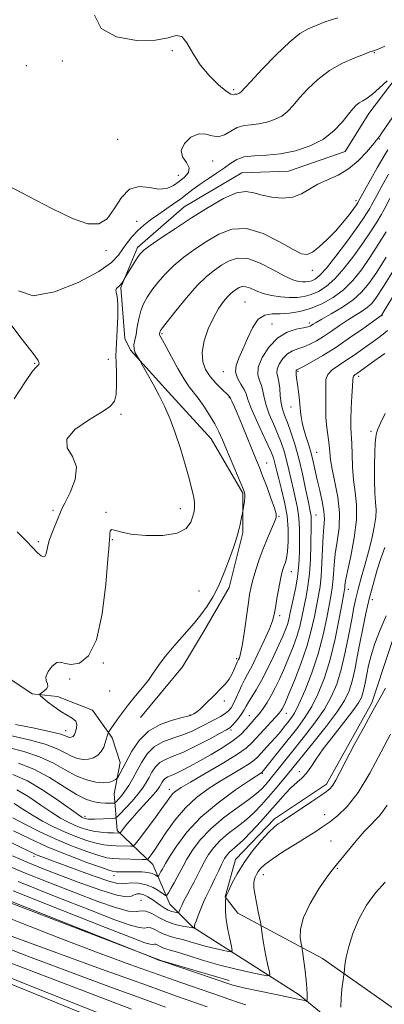
# Model space of a CAD drawing. Extents: x 2102300 to 2105200, y 329800 to 332700.
# Drawn here: x 2104595 to 2104706, y 330677 to 330976 of the extents above; entities that cross this region are included whole.
import ezdxf

# ---------------------------------------------------------------- set-up
doc = ezdxf.new("R2010")
doc.units = 0
doc.header["$MEASUREMENT"] = 0
for name, color, linetype, lineweight in [('DTM HARD BREAKLINE', 7, 'Continuous', 0), ('DTM SPOT ELEVATION', 2, 'Continuous', 13), ('INDEX CONTOUR', 41, 'Continuous', 13), ('INTERMEDIATE CONTOUR', 44, 'Continuous', 0)]:
    doc.layers.add(name, color=color, linetype=linetype, lineweight=lineweight)

msp = doc.modelspace()

# ---------------------------------------------------------------- linework, layer by layer
at = {"layer": 'DTM HARD BREAKLINE'}
for points in [[(2104631.884, 330764.325, 1060.955), (2104644.578, 330779.635, 1060.885), (2104650.987, 330790.287, 1060.605), (2104658.767, 330803.737, 1060.465), (2104662.894, 330820.288, 1060.185), (2104662.905, 330832.29, 1059.835), (2104653.342, 330848.715, 1059.135), (2104640.286, 330862.952, 1058.365), (2104628.817, 330875.652, 1057.875), (2104627.107, 330879.116, 1057.035), (2104625.886, 330894.554, 1056.125), (2104630.948, 330906.728, 1055.635), (2104645.141, 330919.066, 1055.075), (2104662.566, 330929.288, 1055.215), (2104676.764, 330929.865, 1054.935), (2104693.927, 330935.781, 1054.795), (2104701.112, 330947.346, 1054.655), (2104709.985, 330959.049, 1054.305), (2104723.062, 330968.815, 1053.815), (2104732.225, 330977.379, 1053.185), (2104732.871, 330984.061, 1052.485), (2104734.375, 330996.932, 1052.135), (2104738.906, 331004.337, 1052.065)], [(2104401.998, 330977.515, 1079.085), (2104394.965, 330936.896, 1079.645), (2104388.989, 330889.971, 1080.625), (2104387.185, 330860.315, 1082.585), (2104387.333, 330843.023, 1082.585), (2104395.346, 330832.693, 1082.655), (2104409.999, 330828.921, 1082.445), (2104425.03, 330831.367, 1082.235), (2104448.15, 330832.601, 1082.445), (2104459.644, 330832.141, 1082.305), (2104470.949, 330828.573, 1082.515), (2104482.774, 330817.772, 1082.865), (2104484.654, 330801.334, 1083.635), (2104487.027, 330785.107, 1084.825), (2104488.321, 330770.866, 1085.245), (2104492.586, 330758.124, 1086.645), (2104498.266, 330748.896, 1086.155), (2104511.715, 330741.117, 1086.505), (2104562.028, 330719.812, 1086.505), (2104638.031, 330690.703, 1085.945), (2104658.786, 330684.639, 1085.525)], [(2104721.811, 330666.861, 1092.315), (2104687.03, 330691.277, 1086.995), (2104661.405, 330705.088, 1082.865), (2104657.537, 330709.979, 1081.955), (2104660.677, 330721.305, 1081.255), (2104672.451, 330733.576, 1081.535), (2104688.286, 330744.13, 1081.535), (2104702.038, 330768.778, 1081.675), (2104712.544, 330800.484, 1080.835)], [(2104738, 330640.24, 1093.55), (2104711.32, 330652.89, 1091.38), (2104700.21, 330663.74, 1089.45), (2104680.01, 330680.29, 1085.53), (2104647.69, 330700.89, 1079.88), (2104640.75, 330707.81, 1076.8), (2104635.6, 330719.76, 1072.75), (2104624.83, 330730.1, 1067.6), (2104623.91, 330741.19, 1062.78), (2104625.71, 330750.64, 1061.2), (2104623.35, 330758.14, 1060.35), (2104617.37, 330766.59, 1058.58), (2104606.71, 330770.67, 1058.58), (2104599.03, 330771.5, 1057.78), (2104592.56, 330775.82, 1057.78), (2104579.05, 330777.5, 1056.33), (2104569.81, 330790.69, 1053.33)], [(2104352.611, 330780.974, 1096.235), (2104440.613, 330745.233, 1096.095), (2104544.645, 330703.126, 1096.515), (2104679.976, 330647.843, 1096.935), (2104709.048, 330634.312, 1097.215)]]:
    msp.add_polyline3d(points, dxfattribs=at)
at = {"layer": 'DTM SPOT ELEVATION'}
for p in [(2104641.52, 330966.33, 1050.2), (2104702.77, 330965.75, 1052.1), (2104597.26, 330961.79, 1050.1), (2104608.25, 330963.27, 1050.9), (2104660.11, 330954.58, 1049.7), (2104625.02, 330939.51, 1050.9), (2104704.26, 330939.56, 1056.1), (2104653.79, 330932.92, 1052.8), (2104643.4, 330928.6, 1051.2), (2104697.19, 330920.89, 1057.6), (2104630.7, 330914.66, 1053.2), (2104621.42, 330905.71, 1052.3), (2104683.96, 330899.82, 1058.5), (2104663.53, 330890.16, 1063.1), (2104705.07, 330886.03, 1070.1), (2104671.74, 330883.57, 1065.1), (2104683.01, 330883.81, 1065.6), (2104638.41, 330880.63, 1060.2), (2104599.86, 330871.6, 1053.9), (2104622.18, 330872.8, 1055.1), (2104656.98, 330869.1, 1063.3), (2104679.6, 330869.2, 1070.2), (2104697.95, 330867.65, 1074.4), (2104658.83, 330861.18, 1061.9), (2104625.98, 330856.2, 1056.3), (2104677.49, 330858.35, 1069.3), (2104701.77, 330851.05, 1075.7), (2104685.29, 330844.61, 1070.8), (2104670.08, 330841.47, 1062.7), (2104605.39, 330827.11, 1055.7), (2104621.47, 330826.51, 1057.9), (2104643.92, 330827.62, 1057.4), (2104673.81, 330825.3, 1062.1), (2104685.03, 330825.64, 1068.8), (2104600.94, 330817.58, 1055.7), (2104623.38, 330818.23, 1058.1), (2104677.63, 330808.53, 1064.7), (2104649.65, 330802.66, 1059.1), (2104694.85, 330803.11, 1074.6), (2104702.15, 330800, 1078.6), (2104674.05, 330795.22, 1064.4), (2104660.99, 330782.16, 1061.7), (2104620.66, 330780.81, 1058.1), (2104610.43, 330775.97, 1058.2), (2104622.58, 330772.36, 1058.8), (2104657.29, 330769.32, 1062.3), (2104646.89, 330765.06, 1061.9), (2104664.88, 330764.88, 1067.1), (2104676.04, 330765.6, 1070.7), (2104609.24, 330760.31, 1057.4), (2104659.27, 330760.5, 1066.3), (2104668.79, 330747.45, 1074.1), (2104679.99, 330747.88, 1079.4), (2104640.61, 330742.55, 1069.4), (2104615.04, 330734.35, 1065.6), (2104687.72, 330734.92, 1083.3), (2104689.58, 330726.88, 1085.2), (2104599.66, 330722.28, 1076.4), (2104623.89, 330716.43, 1074.6), (2104669.09, 330716.74, 1084.7), (2104691.49, 330718.56, 1086.1), (2104632.06, 330708.93, 1079.3)]:
    msp.add_point(p, dxfattribs=at)
at = {"layer": 'INDEX CONTOUR'}
for points in [[(2104691.645, 330976.344, 1050), (2104688.1, 330975.17, 1050), (2104685.13, 330973.998, 1050), (2104682.66, 330972.954, 1050), (2104680.184, 330971.524, 1050), (2104677.092, 330969.038, 1050), (2104673.039, 330965.136, 1050), (2104668.754, 330960.705, 1050), (2104665.234, 330956.945, 1050), (2104662.336, 330953.818, 1050), (2104662.01, 330953.533, 1050), (2104661.73, 330953.39, 1050), (2104661.417, 330953.286, 1050), (2104661.1, 330953.222, 1050), (2104660.522, 330953.155, 1050), (2104659.938, 330952.987, 1050), (2104659.263, 330953.207, 1050), (2104657.866, 330954.128, 1050), (2104655.537, 330956.037, 1050), (2104652.705, 330958.781, 1050), (2104649.954, 330962.095, 1050), (2104647.732, 330965.64, 1050), (2104645.951, 330968.752, 1050), (2104644.385, 330970.687, 1050), (2104642.723, 330970.98, 1050), (2104640.314, 330970.275, 1050), (2104636.419, 330969.49, 1050), (2104630.726, 330969.445, 1050), (2104624.625, 330970.544, 1050), (2104619.931, 330973.088, 1050), (2104617.955, 330977.153, 1050)], [(2104707.067, 330928.905, 1060), (2104705.127, 330925.463, 1060), (2104703.479, 330922.488, 1060), (2104701.871, 330919.511, 1060), (2104701.35, 330918.576, 1060), (2104700.567, 330917.278, 1060), (2104699.268, 330915.29, 1060), (2104697.211, 330912.337, 1060), (2104694.313, 330908.349, 1060), (2104691.087, 330904.074, 1060), (2104688.204, 330900.465, 1060), (2104686.164, 330898.231, 1060), (2104684.81, 330897.124, 1060), (2104683.819, 330896.652, 1060), (2104682.91, 330896.403, 1060), (2104681.979, 330896.281, 1060), (2104680.965, 330896.269, 1060), (2104679.76, 330896.401, 1060), (2104678.078, 330896.906, 1060), (2104675.588, 330898.058, 1060), (2104672.121, 330899.958, 1060), (2104668.17, 330901.99, 1060), (2104664.388, 330903.361, 1060), (2104661.279, 330903.491, 1060), (2104658.728, 330902.649, 1060), (2104656.476, 330901.315, 1060), (2104654.265, 330899.826, 1060), (2104651.873, 330897.926, 1060), (2104649.085, 330895.21, 1060), (2104645.828, 330891.5, 1060), (2104642.596, 330887.526, 1060), (2104640.021, 330884.241, 1060), (2104638.564, 330882.349, 1060), (2104637.972, 330881.542, 1060), (2104637.827, 330881.26, 1060), (2104637.771, 330881.041, 1060), (2104637.665, 330880.438, 1060), (2104637.678, 330880.258, 1060), (2104637.775, 330880.007, 1060), (2104638.583, 330878.592, 1060), (2104639.643, 330876.667, 1060), (2104641.294, 330873.596, 1060), (2104643.249, 330870.021, 1060), (2104645.124, 330866.799, 1060), (2104646.646, 330864.532, 1060), (2104649.388, 330861.022, 1060), (2104651.06, 330858.655, 1060), (2104652.823, 330855.938, 1060), (2104654.417, 330853.259, 1060), (2104655.673, 330850.867, 1060), (2104656.774, 330848.448, 1060), (2104657.998, 330845.544, 1060), (2104662.396, 330835.002, 1060), (2104663.165, 330833.094, 1060), (2104663.48, 330832.005, 1060), (2104663.503, 330831.096, 1060), (2104663.38, 330829.893, 1060), (2104663.199, 330828.577, 1060), (2104662.931, 330826.85, 1060), (2104662.842, 330826.374, 1060), (2104662.417, 330824.405, 1060), (2104662.061, 330822.808, 1060), (2104661.678, 330821.169, 1060), (2104661.29, 330819.663, 1060), (2104660.774, 330817.947, 1060), (2104659.973, 330815.545, 1060), (2104658.78, 330812.166, 1060), (2104657.283, 330808.23, 1060), (2104655.622, 330804.337, 1060), (2104653.903, 330800.959, 1060), (2104652.108, 330798.042, 1060), (2104650.187, 330795.402, 1060), (2104648.11, 330792.877, 1060), (2104645.92, 330790.388, 1060), (2104643.68, 330787.877, 1060), (2104641.47, 330785.327, 1060), (2104639.452, 330782.891, 1060), (2104637.802, 330780.763, 1060), (2104636.607, 330779.046, 1060), (2104635.567, 330777.472, 1060), (2104634.284, 330775.68, 1060), (2104632.482, 330773.416, 1060), (2104630.362, 330770.846, 1060), (2104628.243, 330768.24, 1060), (2104626.398, 330765.843, 1060), (2104624.899, 330763.789, 1060), (2104623.772, 330762.183, 1060), (2104622.214, 330759.878, 1060), (2104622.149, 330759.751, 1060), (2104621.975, 330759.25, 1060), (2104621.803, 330758.697, 1060), (2104621.235, 330756.68, 1060), (2104620.745, 330755.344, 1060), (2104620.007, 330754.04, 1060), (2104618.96, 330752.944, 1060), (2104617.651, 330752.137, 1060), (2104616.151, 330751.675, 1060), (2104614.524, 330751.605, 1060), (2104612.803, 330751.92, 1060), (2104611.013, 330752.601, 1060), (2104609.089, 330753.613, 1060), (2104606.603, 330754.852, 1060), (2104603.036, 330756.199, 1060), (2104598.162, 330757.531, 1060), (2104592.933, 330758.718, 1060)], [(2104710.98, 330896.073, 1070), (2104705.742, 330887.524, 1070), (2104705.015, 330886.36, 1070), (2104704.856, 330886.148, 1070), (2104703.999, 330885.539, 1070), (2104699.22, 330882.093, 1070), (2104695.261, 330879.3, 1070), (2104691.041, 330876.456, 1070), (2104687.133, 330874.016, 1070), (2104683.854, 330872.115, 1070), (2104681.461, 330870.806, 1070), (2104679.513, 330869.8, 1070), (2104679.31, 330869.681, 1070), (2104679.184, 330869.553, 1070), (2104679.085, 330869.401, 1070), (2104679.027, 330869.26, 1070), (2104679.02, 330869.14, 1070), (2104679.045, 330868.972, 1070), (2104679.079, 330868.669, 1070), (2104679.111, 330868.137, 1070), (2104679.176, 330867.271, 1070), (2104679.32, 330865.965, 1070), (2104679.851, 330862.235, 1070), (2104680.078, 330860.474, 1070), (2104680.189, 330859.164, 1070), (2104680.244, 330858.1, 1070), (2104680.335, 330856.962, 1070), (2104680.54, 330855.493, 1070), (2104680.891, 330853.687, 1070), (2104681.409, 330851.601, 1070), (2104682.091, 330849.294, 1070), (2104682.85, 330846.852, 1070), (2104683.578, 330844.36, 1070), (2104684.201, 330841.867, 1070), (2104685.448, 330836.355, 1070), (2104686.229, 330833.104, 1070), (2104686.976, 330829.798, 1070), (2104687.479, 330826.827, 1070), (2104687.597, 330824.41, 1070), (2104687.445, 330822.084, 1070), (2104687.209, 330819.214, 1070), (2104687.027, 330815.396, 1070), (2104686.868, 330811.138, 1070), (2104686.654, 330807.174, 1070), (2104686.325, 330804.019, 1070), (2104685.874, 330801.297, 1070), (2104684.609, 330794.883, 1070), (2104683.654, 330790.668, 1070), (2104682.297, 330785.839, 1070), (2104680.483, 330780.587, 1070), (2104678.537, 330775.558, 1070), (2104676.878, 330771.517, 1070), (2104675.816, 330769.005, 1070), (2104675.223, 330767.681, 1070), (2104674.861, 330766.984, 1070), (2104674.495, 330766.401, 1070), (2104673.887, 330765.625, 1070), (2104672.808, 330764.398, 1070), (2104665.721, 330756.714, 1070), (2104663.886, 330755.069, 1070), (2104660.975, 330753.012, 1070), (2104656.532, 330750.272, 1070), (2104651.469, 330747.305, 1070), (2104647.04, 330744.748, 1070), (2104644.19, 330743.066, 1070), (2104642.624, 330742.035, 1070), (2104641.738, 330741.257, 1070), (2104640.972, 330740.345, 1070), (2104639.962, 330738.96, 1070), (2104638.389, 330736.771, 1070), (2104636.093, 330733.651, 1070), (2104631.493, 330727.479, 1070), (2104630.303, 330725.933, 1070), (2104629.646, 330725.369, 1070), (2104628.959, 330725.303, 1070), (2104624.542, 330725.421, 1070), (2104622.77, 330725.497, 1070), (2104620.812, 330725.712, 1070), (2104618.458, 330726.201, 1070), (2104615.57, 330727.06, 1070), (2104612.302, 330728.24, 1070), (2104608.879, 330729.655, 1070), (2104605.495, 330731.228, 1070), (2104602.231, 330732.926, 1070), (2104599.135, 330734.725, 1070), (2104596.252, 330736.572, 1070), (2104593.615, 330738.293, 1070)], [(2104706.31, 330795.101, 1080), (2104704.499, 330790.853, 1080), (2104702.899, 330786.725, 1080), (2104701.753, 330783.124, 1080), (2104700.991, 330780.064, 1080), (2104700.462, 330777.459, 1080), (2104700.034, 330775.231, 1080), (2104699.654, 330773.341, 1080), (2104699.284, 330771.762, 1080), (2104698.826, 330770.377, 1080), (2104697.943, 330768.739, 1080), (2104696.235, 330766.318, 1080), (2104693.492, 330762.791, 1080), (2104690.259, 330758.697, 1080), (2104687.27, 330754.781, 1080), (2104685.071, 330751.637, 1080), (2104683.489, 330749.244, 1080), (2104682.16, 330747.426, 1080), (2104680.78, 330745.988, 1080), (2104679.263, 330744.651, 1080), (2104677.584, 330743.118, 1080), (2104675.706, 330741.148, 1080), (2104673.574, 330738.732, 1080), (2104671.125, 330735.919, 1080), (2104668.365, 330732.82, 1080), (2104665.576, 330729.794, 1080), (2104663.108, 330727.26, 1080), (2104661.228, 330725.517, 1080), (2104658.881, 330723.531, 1080), (2104658.109, 330722.681, 1080), (2104657.391, 330721.579, 1080), (2104656.556, 330719.986, 1080), (2104655.501, 330717.785, 1080), (2104654.348, 330715.325, 1080), (2104653.276, 330713.076, 1080), (2104651.695, 330709.922, 1080), (2104650.97, 330708.35, 1080), (2104650.159, 330706.384, 1080), (2104649.365, 330704.331, 1080), (2104648.742, 330702.646, 1080), (2104648.397, 330701.66, 1080), (2104648.273, 330701.211, 1080), (2104648.267, 330701.017, 1080), (2104648.367, 330700.483, 1080), (2104648.353, 330700.461, 1080), (2104647.74, 330700.601, 1080), (2104647.282, 330700.689, 1080), (2104644.576, 330701.142, 1080), (2104642.35, 330701.652, 1080), (2104639.897, 330702.499, 1080), (2104637.489, 330703.703, 1080), (2104635.311, 330704.911, 1080), (2104633.529, 330705.675, 1080), (2104632.16, 330705.727, 1080), (2104630.629, 330705.522, 1080), (2104628.217, 330705.686, 1080), (2104624.342, 330706.721, 1080), (2104618.977, 330708.603, 1080), (2104612.234, 330711.178, 1080), (2104604.372, 330714.255, 1080), (2104596.241, 330717.504, 1080), (2104588.837, 330720.558, 1080)], [(2104652.108, 330676.647, 1090), (2104648.368, 330677.958, 1090), (2104642.833, 330679.91, 1090), (2104633.687, 330683.186, 1090), (2104620.068, 330688.117, 1090), (2104592.23, 330698.249, 1090)]]:
    msp.add_polyline3d(points, dxfattribs=at)
at = {"layer": 'INTERMEDIATE CONTOUR'}
for points in [[(2104705.943, 330967.72, 1052), (2104703.721, 330966.736, 1052), (2104702.758, 330966.369, 1052), (2104702.159, 330966.225, 1052), (2104701.421, 330965.96, 1052), (2104699.735, 330965.337, 1052), (2104696.8, 330964.216, 1052), (2104693.06, 330962.56, 1052), (2104689.147, 330960.355, 1052), (2104685.593, 330957.652, 1052), (2104682.549, 330954.755, 1052), (2104680.068, 330952.03, 1052), (2104678.135, 330949.769, 1052), (2104676.459, 330947.969, 1052), (2104674.679, 330946.553, 1052), (2104672.53, 330945.456, 1052), (2104670.133, 330944.662, 1052), (2104667.703, 330944.169, 1052), (2104665.415, 330943.921, 1052), (2104663.271, 330943.657, 1052), (2104661.231, 330943.06, 1052), (2104659.26, 330941.966, 1052), (2104657.344, 330940.819, 1052), (2104655.472, 330940.212, 1052), (2104653.616, 330940.502, 1052), (2104651.674, 330941.097, 1052), (2104649.526, 330941.167, 1052), (2104647.185, 330940.112, 1052), (2104645.191, 330938.248, 1052), (2104644.219, 330936.123, 1052), (2104644.663, 330934.182, 1052), (2104645.802, 330932.461, 1052), (2104646.636, 330930.894, 1052), (2104646.399, 330929.427, 1052), (2104645.269, 330928.038, 1052), (2104643.659, 330926.717, 1052), (2104641.885, 330925.506, 1052), (2104639.875, 330924.636, 1052), (2104637.463, 330924.392, 1052), (2104634.569, 330924.844, 1052), (2104631.481, 330925.19, 1052), (2104628.576, 330924.413, 1052), (2104626.121, 330921.875, 1052), (2104623.943, 330918.461, 1052), (2104621.761, 330915.437, 1052), (2104619.248, 330913.851, 1052), (2104615.925, 330913.882, 1052), (2104611.267, 330915.492, 1052), (2104605.033, 330918.494, 1052), (2104598.105, 330922.12, 1052), (2104591.65, 330925.453, 1052)], [(2104706.611, 330957.243, 1054), (2104704.224, 330955.011, 1054), (2104702.188, 330953.166, 1054), (2104700.556, 330951.95, 1054), (2104699.259, 330951.179, 1054), (2104698.199, 330950.57, 1054), (2104697.257, 330949.841, 1054), (2104696.232, 330948.762, 1054), (2104694.902, 330947.114, 1054), (2104693.062, 330944.786, 1054), (2104690.582, 330942.121, 1054), (2104687.347, 330939.573, 1054), (2104683.33, 330937.521, 1054), (2104678.848, 330936.037, 1054), (2104674.306, 330935.115, 1054), (2104670.07, 330934.694, 1054), (2104666.355, 330934.484, 1054), (2104663.34, 330934.139, 1054), (2104661.092, 330933.387, 1054), (2104659.242, 330932.25, 1054), (2104657.309, 330930.822, 1054), (2104654.954, 330929.204, 1054), (2104652.386, 330927.515, 1054), (2104649.953, 330925.879, 1054), (2104647.9, 330924.383, 1054), (2104646.049, 330922.959, 1054), (2104644.12, 330921.499, 1054), (2104641.91, 330919.929, 1054), (2104637.148, 330916.654, 1054), (2104634.929, 330915.07, 1054), (2104632.897, 330913.487, 1054), (2104631.044, 330911.831, 1054), (2104629.368, 330910.048, 1054), (2104627.869, 330908.18, 1054), (2104626.549, 330906.287, 1054), (2104625.246, 330904.372, 1054), (2104623.14, 330902.196, 1054), (2104619.248, 330899.456, 1054), (2104613.04, 330896.121, 1054), (2104605.815, 330893.237, 1054), (2104599.328, 330892.122, 1054), (2104594.903, 330893.636, 1054)], [(2104708.318, 330946.298, 1056), (2104704.858, 330941.174, 1056), (2104704.277, 330940.356, 1056), (2104703.287, 330939.098, 1056), (2104702.207, 330937.761, 1056), (2104700.367, 330935.569, 1056), (2104697.883, 330932.958, 1056), (2104694.952, 330930.514, 1056), (2104691.777, 330928.67, 1056), (2104688.597, 330927.243, 1056), (2104685.658, 330925.898, 1056), (2104680.687, 330923.004, 1056), (2104678.043, 330922.015, 1056), (2104674.949, 330921.686, 1056), (2104671.698, 330921.924, 1056), (2104668.715, 330922.544, 1056), (2104666.249, 330923.304, 1056), (2104663.86, 330923.722, 1056), (2104660.931, 330923.258, 1056), (2104657.02, 330921.54, 1056), (2104652.364, 330918.867, 1056), (2104647.374, 330915.708, 1056), (2104642.472, 330912.507, 1056), (2104638.129, 330909.611, 1056), (2104634.828, 330907.341, 1056), (2104632.866, 330905.879, 1056), (2104631.795, 330904.838, 1056), (2104630.983, 330903.69, 1056), (2104629.949, 330902.075, 1056), (2104627.132, 330897.566, 1056), (2104626.624, 330896.622, 1056), (2104626.186, 330895.906, 1056), (2104625.66, 330895.223, 1056), (2104624.634, 330894.262, 1056), (2104624.412, 330893.807, 1056), (2104624.519, 330893.158, 1056), (2104624.792, 330891.901, 1056), (2104625.005, 330889.559, 1056), (2104624.991, 330885.906, 1056), (2104624.817, 330881.737, 1056), (2104624.471, 330875.695, 1056), (2104624.424, 330873.922, 1056), (2104624.472, 330871.831, 1056), (2104624.588, 330868.774, 1056), (2104624.654, 330865.289, 1056), (2104624.528, 330862.208, 1056), (2104624.013, 330860.11, 1056), (2104622.693, 330858.547, 1056), (2104620.098, 330856.814, 1056), (2104616.113, 330854.396, 1056), (2104612.039, 330851.532, 1056), (2104609.532, 330848.653, 1056), (2104609.674, 330846.04, 1056), (2104611.259, 330843.397, 1056), (2104612.503, 330840.28, 1056), (2104612.091, 330836.456, 1056), (2104610.569, 330832.523, 1056), (2104608.942, 330829.295, 1056), (2104607.98, 330827.312, 1056), (2104607.475, 330826.066, 1056), (2104606.98, 330824.782, 1056), (2104605.194, 330820.577, 1056), (2104604.337, 330818.271, 1056), (2104603.801, 330816.309, 1056), (2104603.492, 330814.777, 1056), (2104603.241, 330813.697, 1056), (2104602.902, 330813.089, 1056), (2104602.415, 330812.958, 1056), (2104601.744, 330813.304, 1056), (2104600.816, 330814.146, 1056), (2104597.375, 330817.716, 1056), (2104594.533, 330820.538, 1056)], [(2104706.836, 330936.337, 1058), (2104705.604, 330934.27, 1058), (2104703.644, 330930.818, 1058), (2104697.883, 330920.504, 1058), (2104697.727, 330920.254, 1058), (2104697.332, 330919.682, 1058), (2104696.505, 330918.539, 1058), (2104695.107, 330916.663, 1058), (2104693.209, 330914.267, 1058), (2104690.938, 330911.652, 1058), (2104688.451, 330909.114, 1058), (2104686.025, 330906.919, 1058), (2104683.969, 330905.327, 1058), (2104682.408, 330904.575, 1058), (2104680.723, 330904.801, 1058), (2104678.112, 330906.12, 1058), (2104674.045, 330908.452, 1058), (2104669.075, 330910.92, 1058), (2104664.029, 330912.451, 1058), (2104659.554, 330912.261, 1058), (2104655.597, 330910.725, 1058), (2104651.925, 330908.511, 1058), (2104648.369, 330906.167, 1058), (2104645.001, 330903.768, 1058), (2104641.955, 330901.276, 1058), (2104639.342, 330898.681, 1058), (2104637.154, 330896.116, 1058), (2104635.362, 330893.743, 1058), (2104633.934, 330891.658, 1058), (2104632.827, 330889.68, 1058), (2104631.994, 330887.562, 1058), (2104631.384, 330885.148, 1058), (2104630.925, 330882.655, 1058), (2104630.532, 330880.396, 1058), (2104630.163, 330878.602, 1058), (2104629.918, 330877.177, 1058), (2104629.938, 330875.945, 1058), (2104630.3, 330874.78, 1058), (2104630.843, 330873.755, 1058), (2104631.662, 330872.52, 1058), (2104632.026, 330871.908, 1058), (2104634.036, 330868.339, 1058), (2104635.721, 330865.274, 1058), (2104637.527, 330861.86, 1058), (2104639.234, 330858.399, 1058), (2104640.844, 330854.731, 1058), (2104642.414, 330850.587, 1058), (2104643.972, 330845.845, 1058), (2104645.416, 330840.997, 1058), (2104646.616, 330836.69, 1058), (2104647.473, 330833.414, 1058), (2104648.005, 330831.052, 1058), (2104648.263, 330829.34, 1058), (2104648.293, 330828.001, 1058), (2104648.119, 330826.749, 1058), (2104647.762, 330825.29, 1058), (2104647.138, 330823.458, 1058), (2104645.754, 330821.587, 1058), (2104643.015, 330820.142, 1058), (2104638.63, 330819.471, 1058), (2104633.526, 330819.468, 1058), (2104628.937, 330819.911, 1058), (2104625.82, 330820.564, 1058), (2104624.021, 330821.125, 1058), (2104623.107, 330821.275, 1058), (2104622.693, 330820.81, 1058), (2104622.568, 330819.983, 1058), (2104622.565, 330819.162, 1058), (2104622.534, 330818.415, 1058), (2104622.385, 330816.605, 1058), (2104622.041, 330812.292, 1058), (2104621.41, 330804.701, 1058), (2104620.318, 330795.697, 1058), (2104618.578, 330787.812, 1058), (2104616.121, 330782.987, 1058), (2104613.376, 330780.83, 1058), (2104610.893, 330780.358, 1058), (2104609.076, 330780.655, 1058), (2104607.725, 330781.052, 1058), (2104606.491, 330780.941, 1058), (2104605.147, 330779.908, 1058), (2104603.942, 330778.304, 1058), (2104603.254, 330776.675, 1058), (2104603.3, 330775.44, 1058), (2104603.681, 330774.531, 1058), (2104603.845, 330773.757, 1058), (2104603.396, 330772.975, 1058), (2104602.576, 330772.252, 1058), (2104601.785, 330771.7, 1058), (2104601.374, 330771.363, 1058), (2104601.502, 330771.006, 1058), (2104602.277, 330770.323, 1058), (2104603.74, 330769.115, 1058), (2104605.655, 330767.619, 1058), (2104607.722, 330766.181, 1058), (2104611.228, 330764.14, 1058), (2104612.26, 330763.244, 1058), (2104612.629, 330762.23, 1058), (2104612.539, 330761.196, 1058), (2104612.276, 330760.293, 1058), (2104612.065, 330759.636, 1058), (2104611.903, 330759.184, 1058), (2104611.725, 330758.863, 1058), (2104611.483, 330758.61, 1058), (2104611.181, 330758.423, 1058), (2104610.835, 330758.317, 1058), (2104610.459, 330758.301, 1058), (2104610.062, 330758.374, 1058), (2104609.649, 330758.531, 1058), (2104609.093, 330758.787, 1058), (2104607.725, 330759.233, 1058), (2104604.748, 330759.975, 1058), (2104599.77, 330761.056, 1058), (2104594.029, 330762.24, 1058)], [(2104707.442, 330921.53, 1062), (2104705.725, 330918.276, 1062), (2104704.814, 330916.648, 1062), (2104703.457, 330914.371, 1062), (2104701.609, 330911.447, 1062), (2104699.294, 330907.988, 1062), (2104696.571, 330904.169, 1062), (2104693.654, 330900.412, 1062), (2104690.796, 330897.197, 1062), (2104688.193, 330894.89, 1062), (2104685.829, 330893.377, 1062), (2104683.628, 330892.429, 1062), (2104681.51, 330891.847, 1062), (2104679.338, 330891.561, 1062), (2104676.971, 330891.535, 1062), (2104674.333, 330891.735, 1062), (2104671.618, 330892.153, 1062), (2104669.089, 330892.784, 1062), (2104666.958, 330893.584, 1062), (2104665.225, 330894.351, 1062), (2104663.834, 330894.843, 1062), (2104662.731, 330894.89, 1062), (2104661.826, 330894.591, 1062), (2104661.027, 330894.118, 1062), (2104660.239, 330893.586, 1062), (2104659.369, 330892.884, 1062), (2104658.321, 330891.845, 1062), (2104657.032, 330890.318, 1062), (2104655.558, 330888.212, 1062), (2104653.988, 330885.453, 1062), (2104652.445, 330882.056, 1062), (2104651.2, 330878.402, 1062), (2104650.559, 330874.961, 1062), (2104650.744, 330872.092, 1062), (2104651.638, 330869.706, 1062), (2104653.036, 330867.6, 1062), (2104654.72, 330865.637, 1062), (2104656.393, 330863.922, 1062), (2104658.54, 330861.851, 1062), (2104658.899, 330861.482, 1062), (2104659.017, 330861.332, 1062), (2104659.069, 330861.234, 1062), (2104659.274, 330860.76, 1062), (2104659.557, 330860.137, 1062), (2104660.125, 330858.849, 1062), (2104661.137, 330856.483, 1062), (2104662.658, 330852.855, 1062), (2104667.078, 330842.21, 1062), (2104667.956, 330840.032, 1062), (2104668.905, 330837.568, 1062), (2104670.134, 330834.277, 1062), (2104671.431, 330830.731, 1062), (2104672.48, 330827.783, 1062), (2104673.021, 330826.008, 1062), (2104673.024, 330824.869, 1062), (2104672.518, 330823.555, 1062), (2104671.559, 330821.436, 1062), (2104670.325, 330818.635, 1062), (2104669.019, 330815.46, 1062), (2104667.821, 330812.2, 1062), (2104666.798, 330809.08, 1062), (2104665.994, 330806.312, 1062), (2104665.419, 330803.963, 1062), (2104664.965, 330801.552, 1062), (2104664.493, 330798.457, 1062), (2104663.261, 330789.871, 1062), (2104662.664, 330786.078, 1062), (2104662.196, 330783.684, 1062), (2104661.849, 330782.446, 1062), (2104661.602, 330781.874, 1062), (2104661.418, 330781.52, 1062), (2104661.217, 330781.096, 1062), (2104660.909, 330780.358, 1062), (2104660.414, 330779.138, 1062), (2104659.695, 330777.589, 1062), (2104658.727, 330775.944, 1062), (2104657.499, 330774.383, 1062), (2104656.067, 330772.869, 1062), (2104654.502, 330771.315, 1062), (2104651.326, 330768.12, 1062), (2104649.954, 330766.827, 1062), (2104648.867, 330765.95, 1062), (2104648.058, 330765.42, 1062), (2104647.497, 330765.118, 1062), (2104647.063, 330764.921, 1062), (2104646.274, 330764.687, 1062), (2104644.56, 330764.271, 1062), (2104641.576, 330763.519, 1062), (2104637.892, 330762.228, 1062), (2104634.304, 330760.189, 1062), (2104631.449, 330757.325, 1062), (2104629.316, 330754.108, 1062), (2104626.56, 330748.928, 1062), (2104625.725, 330747.432, 1062), (2104625.193, 330746.521, 1062), (2104624.897, 330746.041, 1062), (2104624.664, 330745.786, 1062), (2104624.296, 330745.54, 1062), (2104623.606, 330745.153, 1062), (2104622.46, 330744.763, 1062), (2104620.737, 330744.575, 1062), (2104618.373, 330744.773, 1062), (2104615.517, 330745.448, 1062), (2104612.378, 330746.67, 1062), (2104609.087, 330748.438, 1062), (2104605.482, 330750.472, 1062), (2104601.323, 330752.423, 1062), (2104596.556, 330754.006, 1062), (2104591.836, 330755.195, 1062)], [(2104706.347, 330911.464, 1064), (2104703.952, 330907.603, 1064), (2104701.377, 330903.638, 1064), (2104698.831, 330899.989, 1064), (2104696.221, 330896.749, 1064), (2104693.387, 330893.931, 1064), (2104690.223, 330891.549, 1064), (2104686.848, 330889.63, 1064), (2104683.439, 330888.205, 1064), (2104680.157, 330887.284, 1064), (2104677.076, 330886.789, 1064), (2104674.259, 330886.621, 1064), (2104671.748, 330886.603, 1064), (2104669.528, 330886.241, 1064), (2104667.566, 330884.964, 1064), (2104665.831, 330882.42, 1064), (2104664.286, 330879.139, 1064), (2104662.897, 330875.869, 1064), (2104661.675, 330873.191, 1064), (2104660.837, 330871.011, 1064), (2104660.651, 330869.063, 1064), (2104661.256, 330867.148, 1064), (2104662.298, 330865.326, 1064), (2104663.29, 330863.721, 1064), (2104663.908, 330862.338, 1064), (2104664.447, 330860.71, 1064), (2104665.354, 330858.252, 1064), (2104666.921, 330854.632, 1064), (2104668.796, 330850.54, 1064), (2104670.467, 330846.922, 1064), (2104671.548, 330844.477, 1064), (2104672.143, 330842.941, 1064), (2104672.482, 330841.798, 1064), (2104673.163, 330838.947, 1064), (2104673.763, 330836.626, 1064), (2104674.631, 330833.43, 1064), (2104675.565, 330829.592, 1064), (2104676.306, 330825.455, 1064), (2104676.653, 330821.356, 1064), (2104676.663, 330817.641, 1064), (2104676.457, 330814.655, 1064), (2104676.143, 330812.625, 1064), (2104675.78, 330811.314, 1064), (2104675.416, 330810.366, 1064), (2104675.081, 330809.429, 1064), (2104674.734, 330808.164, 1064), (2104674.315, 330806.232, 1064), (2104673.792, 330803.462, 1064), (2104673.242, 330800.351, 1064), (2104672.769, 330797.561, 1064), (2104672.407, 330795.512, 1064), (2104671.912, 330793.653, 1064), (2104670.966, 330791.192, 1064), (2104669.38, 330787.622, 1064), (2104667.471, 330783.573, 1064), (2104665.684, 330779.966, 1064), (2104664.355, 330777.465, 1064), (2104663.384, 330775.724, 1064), (2104662.567, 330774.146, 1064), (2104661.739, 330772.286, 1064), (2104660.905, 330770.315, 1064), (2104660.115, 330768.56, 1064), (2104659.382, 330767.26, 1064), (2104658.58, 330766.302, 1064), (2104657.55, 330765.485, 1064), (2104656.168, 330764.64, 1064), (2104654.439, 330763.705, 1064), (2104650.113, 330761.448, 1064), (2104647.553, 330760.215, 1064), (2104644.726, 330759.065, 1064), (2104641.681, 330758.048, 1064), (2104638.672, 330756.934, 1064), (2104636.008, 330755.422, 1064), (2104633.912, 330753.31, 1064), (2104632.266, 330750.811, 1064), (2104630.868, 330748.237, 1064), (2104629.555, 330745.859, 1064), (2104628.308, 330743.766, 1064), (2104627.149, 330742.004, 1064), (2104626.105, 330740.607, 1064), (2104625.238, 330739.574, 1064), (2104624.617, 330738.893, 1064), (2104624.258, 330738.534, 1064), (2104623.958, 330738.394, 1064), (2104623.463, 330738.358, 1064), (2104622.572, 330738.333, 1064), (2104621.301, 330738.347, 1064), (2104619.724, 330738.454, 1064), (2104617.864, 330738.749, 1064), (2104615.547, 330739.489, 1064), (2104612.548, 330740.97, 1064), (2104608.73, 330743.332, 1064), (2104604.315, 330746.101, 1064), (2104599.611, 330748.647, 1064), (2104594.948, 330750.48, 1064)], [(2104706.295, 330903.76, 1066), (2104703.46, 330899.289, 1066), (2104701.101, 330895.816, 1066), (2104698.887, 330893.142, 1066), (2104696.315, 330890.848, 1066), (2104693.083, 330888.625, 1066), (2104689.696, 330886.599, 1066), (2104686.864, 330885, 1066), (2104685.106, 330883.994, 1066), (2104684.202, 330883.442, 1066), (2104683.74, 330883.141, 1066), (2104683.326, 330882.91, 1066), (2104682.615, 330882.673, 1066), (2104681.278, 330882.378, 1066), (2104679.107, 330881.926, 1066), (2104676.382, 330881.017, 1066), (2104673.51, 330879.303, 1066), (2104670.873, 330876.605, 1066), (2104668.799, 330873.43, 1066), (2104667.59, 330870.454, 1066), (2104667.419, 330868.187, 1066), (2104667.912, 330866.447, 1066), (2104668.56, 330864.886, 1066), (2104668.987, 330863.197, 1066), (2104669.347, 330861.24, 1066), (2104669.925, 330858.917, 1066), (2104670.918, 330856.188, 1066), (2104672.169, 330853.243, 1066), (2104673.431, 330850.334, 1066), (2104674.507, 330847.632, 1066), (2104675.403, 330845.019, 1066), (2104676.177, 330842.302, 1066), (2104676.879, 330839.351, 1066), (2104677.548, 330836.291, 1066), (2104678.215, 330833.312, 1066), (2104678.89, 330830.532, 1066), (2104679.493, 330827.778, 1066), (2104679.918, 330824.809, 1066), (2104680.096, 330821.48, 1066), (2104680.096, 330818.044, 1066), (2104680.023, 330814.856, 1066), (2104679.946, 330812.144, 1066), (2104679.798, 330809.639, 1066), (2104679.476, 330806.948, 1066), (2104678.92, 330803.821, 1066), (2104678.251, 330800.591, 1066), (2104677.175, 330795.599, 1066), (2104676.808, 330793.979, 1066), (2104676.406, 330792.539, 1066), (2104675.85, 330790.96, 1066), (2104675.031, 330788.966, 1066), (2104673.841, 330786.301, 1066), (2104672.233, 330782.848, 1066), (2104670.392, 330779.055, 1066), (2104668.561, 330775.515, 1066), (2104666.948, 330772.695, 1066), (2104664.612, 330768.958, 1066), (2104663.908, 330767.717, 1066), (2104663.324, 330766.642, 1066), (2104662.629, 330765.525, 1066), (2104661.67, 330764.236, 1066), (2104660.606, 330762.943, 1066), (2104659.675, 330761.892, 1066), (2104658.966, 330761.214, 1066), (2104657.972, 330760.574, 1066), (2104656.047, 330759.527, 1066), (2104652.785, 330757.786, 1066), (2104648.784, 330755.719, 1066), (2104644.892, 330753.858, 1066), (2104641.785, 330752.578, 1066), (2104639.453, 330751.641, 1066), (2104637.713, 330750.654, 1066), (2104636.393, 330749.325, 1066), (2104635.356, 330747.751, 1066), (2104634.476, 330746.131, 1066), (2104633.614, 330744.596, 1066), (2104632.582, 330743.012, 1066), (2104631.18, 330741.182, 1066), (2104629.324, 330739.013, 1066), (2104627.367, 330736.845, 1066), (2104625.776, 330735.127, 1066), (2104624.849, 330734.178, 1066), (2104624.199, 330733.817, 1066), (2104623.27, 330733.734, 1066), (2104617.992, 330733.556, 1066), (2104616.775, 330733.536, 1066), (2104616.021, 330733.552, 1066), (2104615.534, 330733.603, 1066), (2104615.142, 330733.684, 1066), (2104614.798, 330733.794, 1066), (2104614.479, 330733.923, 1066), (2104614.071, 330734.139, 1066), (2104613.076, 330734.807, 1066), (2104607.172, 330739.035, 1066), (2104602.474, 330742.215, 1066), (2104597.605, 330745.085, 1066), (2104593.254, 330747.019, 1066)], [(2104708.637, 330899.916, 1068), (2104705.544, 330894.939, 1068), (2104703.421, 330891.669, 1068), (2104701.951, 330889.751, 1068), (2104700.586, 330888.498, 1068), (2104698.887, 330887.328, 1068), (2104694.572, 330884.652, 1068), (2104692.163, 330883.043, 1068), (2104689.731, 330881.371, 1068), (2104687.391, 330879.799, 1068), (2104685.229, 330878.462, 1068), (2104683.235, 330877.394, 1068), (2104681.37, 330876.592, 1068), (2104679.606, 330876.011, 1068), (2104677.948, 330875.408, 1068), (2104676.409, 330874.492, 1068), (2104675.029, 330873.079, 1068), (2104673.942, 330871.415, 1068), (2104673.309, 330869.857, 1068), (2104673.22, 330868.637, 1068), (2104673.481, 330867.495, 1068), (2104673.829, 330866.052, 1068), (2104674.066, 330864.056, 1068), (2104674.247, 330861.769, 1068), (2104674.495, 330859.581, 1068), (2104674.916, 330857.742, 1068), (2104675.543, 330855.947, 1068), (2104676.394, 330853.745, 1068), (2104677.466, 330850.786, 1068), (2104678.663, 330847.098, 1068), (2104679.871, 330842.807, 1068), (2104680.982, 330838.127, 1068), (2104681.932, 330833.635, 1068), (2104682.667, 330829.998, 1068), (2104683.433, 330826.331, 1068), (2104683.569, 330825.404, 1068), (2104683.619, 330824.366, 1068), (2104683.611, 330822.787, 1068), (2104683.497, 330816.545, 1068), (2104683.354, 330812.179, 1068), (2104683.075, 330807.867, 1068), (2104682.626, 330804.158, 1068), (2104682.063, 330800.974, 1068), (2104680.891, 330795.241, 1068), (2104680.231, 330792.323, 1068), (2104679.351, 330789.19, 1068), (2104678.166, 330785.773, 1068), (2104676.784, 330782.262, 1068), (2104675.359, 330778.909, 1068), (2104674.016, 330775.915, 1068), (2104672.743, 330773.275, 1068), (2104671.493, 330770.938, 1068), (2104670.24, 330768.861, 1068), (2104669.031, 330767.062, 1068), (2104667.931, 330765.575, 1068), (2104666.974, 330764.39, 1068), (2104663.9, 330760.839, 1068), (2104662.272, 330759.201, 1068), (2104659.967, 330757.32, 1068), (2104656.865, 330755.242, 1068), (2104653.338, 330753.13, 1068), (2104649.879, 330751.173, 1068), (2104646.897, 330749.528, 1068), (2104644.461, 330748.236, 1068), (2104642.555, 330747.304, 1068), (2104641.148, 330746.708, 1068), (2104640.14, 330746.297, 1068), (2104639.417, 330745.886, 1068), (2104638.873, 330745.34, 1068), (2104638.446, 330744.692, 1068), (2104638.084, 330744.025, 1068), (2104637.694, 330743.355, 1068), (2104637.025, 330742.441, 1068), (2104635.786, 330740.975, 1068), (2104633.819, 330738.785, 1068), (2104631.502, 330736.239, 1068), (2104629.349, 330733.838, 1068), (2104627.763, 330731.986, 1068), (2104626.726, 330730.699, 1068), (2104625.794, 330729.473, 1068), (2104625.639, 330729.32, 1068), (2104625.518, 330729.301, 1068), (2104623.695, 330729.357, 1068), (2104622.007, 330729.426, 1068), (2104619.898, 330729.58, 1068), (2104617.666, 330729.879, 1068), (2104615.555, 330730.366, 1068), (2104613.575, 330731.016, 1068), (2104611.679, 330731.789, 1068), (2104609.784, 330732.684, 1068), (2104607.654, 330733.866, 1068), (2104605.016, 330735.544, 1068), (2104601.712, 330737.804, 1068), (2104598.044, 330740.254, 1068), (2104594.428, 330742.384, 1068)], [(2104592.696, 330883.274, 1054), (2104595.662, 330879.394, 1054), (2104598.686, 330875.506, 1054), (2104599.965, 330873.817, 1054), (2104600.845, 330872.512, 1054), (2104601.198, 330871.693, 1054), (2104601.133, 330871.229, 1054), (2104600.814, 330870.934, 1054), (2104600.295, 330870.511, 1054), (2104599.2, 330869.203, 1054), (2104597.039, 330866.141, 1054), (2104593.587, 330860.892, 1054)], [(2104706.782, 330881.609, 1072), (2104705.445, 330880.483, 1072), (2104703.663, 330879.148, 1072), (2104699.133, 330875.882, 1072), (2104696.624, 330874.111, 1072), (2104694.148, 330872.446, 1072), (2104691.864, 330870.988, 1072), (2104689.97, 330869.638, 1072), (2104688.676, 330868.246, 1072), (2104688.1, 330866.679, 1072), (2104688.009, 330864.881, 1072), (2104688.081, 330862.817, 1072), (2104688.068, 330860.464, 1072), (2104688.028, 330857.868, 1072), (2104688.097, 330855.09, 1072), (2104688.362, 330852.215, 1072), (2104689.059, 330846.885, 1072), (2104689.269, 330844.697, 1072), (2104689.511, 330842.431, 1072), (2104689.994, 330839.544, 1072), (2104690.825, 330835.662, 1072), (2104691.699, 330831.104, 1072), (2104692.207, 330826.356, 1072), (2104692.068, 330821.833, 1072), (2104691.517, 330817.658, 1072), (2104690.915, 330813.88, 1072), (2104690.542, 330810.549, 1072), (2104690.352, 330807.709, 1072), (2104690.218, 330805.407, 1072), (2104690.02, 330803.561, 1072), (2104689.685, 330801.581, 1072), (2104688.343, 330794.566, 1072), (2104687.209, 330789.333, 1072), (2104685.687, 330783.571, 1072), (2104683.777, 330777.802, 1072), (2104681.744, 330772.566, 1072), (2104679.912, 330768.407, 1072), (2104678.519, 330765.681, 1072), (2104677.446, 330763.988, 1072), (2104676.485, 330762.741, 1072), (2104675.452, 330761.449, 1072), (2104674.27, 330760, 1072), (2104672.886, 330758.379, 1072), (2104671.298, 330756.609, 1072), (2104667.311, 330752.294, 1072), (2104666.29, 330751.365, 1072), (2104664.788, 330750.298, 1072), (2104662.451, 330748.855, 1072), (2104659.431, 330747.055, 1072), (2104656.006, 330744.983, 1072), (2104652.43, 330742.687, 1072), (2104648.876, 330740.058, 1072), (2104645.495, 330736.948, 1072), (2104642.426, 330733.327, 1072), (2104639.779, 330729.636, 1072), (2104637.655, 330726.434, 1072), (2104636.118, 330724.151, 1072), (2104635.096, 330722.7, 1072), (2104634.48, 330721.865, 1072), (2104634.104, 330721.445, 1072), (2104633.565, 330721.3, 1072), (2104632.399, 330721.306, 1072), (2104625.387, 330721.484, 1072), (2104623.533, 330721.567, 1072), (2104621.727, 330721.844, 1072), (2104619.25, 330722.522, 1072), (2104615.587, 330723.755, 1072), (2104611.03, 330725.464, 1072), (2104606.079, 330727.52, 1072), (2104601.207, 330729.772, 1072), (2104596.809, 330731.986, 1072), (2104593.254, 330733.906, 1072)], [(2104705.891, 330874.605, 1074), (2104702.927, 330872.432, 1074), (2104697.795, 330868.774, 1074), (2104697.317, 330868.449, 1074), (2104696.936, 330868.206, 1074), (2104696.62, 330867.981, 1074), (2104696.404, 330867.749, 1074), (2104696.303, 330867.41, 1074), (2104696.247, 330866.566, 1074), (2104696.152, 330864.745, 1074), (2104695.957, 330861.692, 1074), (2104695.742, 330858.035, 1074), (2104695.612, 330854.615, 1074), (2104695.647, 330852.025, 1074), (2104695.927, 330847.336, 1074), (2104696.023, 330844.047, 1074), (2104696.16, 330840.224, 1074), (2104696.458, 330836.323, 1074), (2104696.962, 330832.632, 1074), (2104697.385, 330828.784, 1074), (2104697.364, 330824.251, 1074), (2104696.667, 330818.771, 1074), (2104695.604, 330813.171, 1074), (2104694.621, 330808.546, 1074), (2104694.057, 330805.701, 1074), (2104693.837, 330804.281, 1074), (2104693.781, 330803.64, 1074), (2104693.715, 330803.102, 1074), (2104693.496, 330801.864, 1074), (2104692.986, 330799.091, 1074), (2104692.085, 330794.27, 1074), (2104690.836, 330788.17, 1074), (2104689.316, 330781.884, 1074), (2104687.599, 330776.31, 1074), (2104685.734, 330771.573, 1074), (2104683.762, 330767.604, 1074), (2104681.709, 330764.288, 1074), (2104679.532, 330761.318, 1074), (2104674.635, 330755.154, 1074), (2104668.671, 330747.636, 1074), (2104664.971, 330745.218, 1074), (2104660.704, 330742.361, 1074), (2104655.403, 330738.511, 1074), (2104650.177, 330734.093, 1074), (2104645.939, 330729.55, 1074), (2104642.804, 330725.383, 1074), (2104640.686, 330722.114, 1074), (2104639.461, 330720.094, 1074), (2104638.833, 330718.989, 1074), (2104638.465, 330718.298, 1074), (2104638.091, 330717.62, 1074), (2104637.421, 330716.465, 1074), (2104637.244, 330716.198, 1074), (2104637.086, 330716.166, 1074), (2104636.291, 330716.681, 1074), (2104635.42, 330717.074, 1074), (2104634.096, 330717.392, 1074), (2104632.287, 330717.545, 1074), (2104630.243, 330717.574, 1074), (2104628.274, 330717.556, 1074), (2104626.641, 330717.554, 1074), (2104625.382, 330717.569, 1074), (2104624.478, 330717.59, 1074), (2104623.777, 330717.651, 1074), (2104622.577, 330717.978, 1074), (2104620.041, 330718.844, 1074), (2104615.623, 330720.436, 1074), (2104609.93, 330722.598, 1074), (2104603.86, 330725.084, 1074), (2104598.212, 330727.645, 1074), (2104593.385, 330730.011, 1074)], [(2104705.996, 330856.429, 1076), (2104704.581, 330853.444, 1076), (2104703.814, 330851.695, 1076), (2104703.418, 330850.501, 1076), (2104703.156, 330849.224, 1076), (2104702.97, 330847.403, 1076), (2104702.851, 330844.615, 1076), (2104702.792, 330840.667, 1076), (2104702.807, 330836.257, 1076), (2104702.921, 330832.31, 1076), (2104703.122, 330829.471, 1076), (2104703.266, 330827.278, 1076), (2104703.176, 330824.99, 1076), (2104702.72, 330822.028, 1076), (2104701.95, 330818.465, 1076), (2104700.963, 330814.534, 1076), (2104699.86, 330810.481, 1076), (2104698.774, 330806.598, 1076), (2104697.841, 330803.19, 1076), (2104697.142, 330800.385, 1076), (2104696.553, 330797.612, 1076), (2104695.89, 330794.125, 1076), (2104695.011, 330789.436, 1076), (2104693.932, 330784.088, 1076), (2104692.707, 330778.885, 1076), (2104691.35, 330774.43, 1076), (2104689.716, 330770.532, 1076), (2104687.612, 330766.801, 1076), (2104684.948, 330762.958, 1076), (2104682.015, 330759.156, 1076), (2104676.804, 330752.68, 1076), (2104673.232, 330748.188, 1076), (2104671.905, 330746.546, 1076), (2104670.767, 330745.174, 1076), (2104669.724, 330743.955, 1076), (2104668.622, 330742.748, 1076), (2104667.085, 330741.326, 1076), (2104664.675, 330739.443, 1076), (2104661.154, 330736.927, 1076), (2104657.068, 330733.916, 1076), (2104653.158, 330730.624, 1076), (2104650.019, 330727.275, 1076), (2104647.668, 330724.117, 1076), (2104645.976, 330721.405, 1076), (2104644.794, 330719.302, 1076), (2104643.049, 330715.958, 1076), (2104642.076, 330714.196, 1076), (2104641.104, 330712.506, 1076), (2104640.335, 330711.193, 1076), (2104639.875, 330710.5, 1076), (2104639.464, 330710.417, 1076), (2104638.751, 330710.873, 1076), (2104637.469, 330711.757, 1076), (2104635.69, 330712.789, 1076), (2104633.572, 330713.652, 1076), (2104631.299, 330714.101, 1076), (2104629.158, 330714.195, 1076), (2104627.462, 330714.072, 1076), (2104626.309, 330713.899, 1076), (2104624.924, 330713.992, 1076), (2104622.318, 330714.699, 1076), (2104617.886, 330716.221, 1076), (2104612.564, 330718.162, 1076), (2104602.042, 330722.088, 1076), (2104600.601, 330722.66, 1076), (2104599.391, 330723.196, 1076), (2104597.832, 330723.947, 1076), (2104595.326, 330725.174, 1076), (2104591.534, 330727.013, 1076)], [(2104705.952, 330815.833, 1078), (2104704.761, 330812.504, 1078), (2104703.544, 330808.735, 1078), (2104702.349, 330804.623, 1078), (2104701.22, 330800.276, 1078), (2104700.19, 330795.802, 1078), (2104699.254, 330791.304, 1078), (2104698.393, 330786.886, 1078), (2104697.587, 330782.657, 1078), (2104696.801, 330778.755, 1078), (2104695.995, 330775.323, 1078), (2104695.071, 330772.382, 1078), (2104693.692, 330769.469, 1078), (2104691.461, 330765.998, 1078), (2104688.191, 330761.631, 1078), (2104684.52, 330757.021, 1078), (2104676.365, 330746.995, 1078), (2104674.727, 330745.01, 1078), (2104672.792, 330742.706, 1078), (2104670.707, 330740.276, 1078), (2104668.577, 330737.884, 1078), (2104666.341, 330735.572, 1078), (2104663.891, 330733.351, 1078), (2104661.19, 330731.222, 1078), (2104658.469, 330729.146, 1078), (2104656.019, 330727.078, 1078), (2104654.064, 330724.978, 1078), (2104652.529, 330722.848, 1078), (2104651.266, 330720.697, 1078), (2104650.143, 330718.535, 1078), (2104649.084, 330716.391, 1078), (2104648.031, 330714.292, 1078), (2104646.951, 330712.275, 1078), (2104645.917, 330710.406, 1078), (2104645.033, 330708.759, 1078), (2104644.375, 330707.399, 1078), (2104643.929, 330706.355, 1078), (2104643.655, 330705.647, 1078), (2104643.494, 330705.275, 1078), (2104643.311, 330705.156, 1078), (2104642.944, 330705.19, 1078), (2104642.278, 330705.301, 1078), (2104641.357, 330705.533, 1078), (2104640.268, 330705.954, 1078), (2104639.085, 330706.607, 1078), (2104637.846, 330707.431, 1078), (2104635.312, 330709.238, 1078), (2104634.077, 330710.03, 1078), (2104632.905, 330710.612, 1078), (2104631.825, 330710.902, 1078), (2104630.857, 330710.903, 1078), (2104630.015, 330710.636, 1078), (2104629.181, 330710.199, 1078), (2104627.688, 330709.989, 1078), (2104624.734, 330710.478, 1078), (2104619.837, 330711.976, 1078), (2104613.788, 330714.13, 1078), (2104607.7, 330716.426, 1078), (2104602.415, 330718.473, 1078), (2104597.704, 330720.378, 1078), (2104593.069, 330722.374, 1078)], [(2104630.519, 330670.253, 1096), (2104604.31, 330680.719, 1096), (2104580.723, 330690.105, 1096), (2104564.726, 330696.421, 1096), (2104555.419, 330700.054, 1096), (2104550.442, 330701.98, 1096), (2104547.711, 330703.055, 1096), (2104546.268, 330703.65, 1096), (2104543.198, 330704.98, 1096), (2104540.885, 330705.97, 1096), (2104536.908, 330707.655, 1096), (2104529.385, 330710.738, 1096), (2104516.151, 330716.023, 1096), (2104496.359, 330723.811, 1096), (2104440.522, 330745.648, 1096), (2104439.821, 330745.934, 1096), (2104359.241, 330779.206, 1096)], [(2104706.13, 330773.199, 1082), (2104704.563, 330770.29, 1082), (2104703.335, 330768.164, 1082), (2104701.773, 330765.433, 1082), (2104699.421, 330761.133, 1082), (2104696.674, 330756.007, 1082), (2104694.146, 330751.225, 1082), (2104692.305, 330747.705, 1082), (2104691.056, 330745.359, 1082), (2104690.163, 330743.847, 1082), (2104689.361, 330742.819, 1082), (2104688.275, 330741.884, 1082), (2104686.501, 330740.642, 1082), (2104683.825, 330738.838, 1082), (2104675.261, 330733.147, 1082), (2104674.488, 330732.656, 1082), (2104673.653, 330732.108, 1082), (2104672.506, 330731.189, 1082), (2104670.825, 330729.576, 1082), (2104668.497, 330727.06, 1082), (2104665.84, 330723.884, 1082), (2104663.278, 330720.411, 1082), (2104661.167, 330716.997, 1082), (2104659.581, 330713.99, 1082), (2104658.522, 330711.736, 1082), (2104657.963, 330710.462, 1082), (2104657.757, 330709.933, 1082), (2104657.728, 330709.796, 1082), (2104657.679, 330708.76, 1082), (2104657.631, 330707.462, 1082), (2104657.661, 330705.551, 1082), (2104657.878, 330703.064, 1082), (2104658.344, 330700.128, 1082), (2104658.92, 330697.23, 1082), (2104659.419, 330694.946, 1082), (2104659.65, 330693.699, 1082), (2104659.409, 330693.307, 1082), (2104658.49, 330693.432, 1082), (2104656.773, 330693.789, 1082), (2104654.482, 330694.3, 1082), (2104651.927, 330694.94, 1082), (2104649.378, 330695.668, 1082), (2104646.951, 330696.399, 1082), (2104644.719, 330697.031, 1082), (2104642.733, 330697.509, 1082), (2104640.942, 330697.953, 1082), (2104639.269, 330698.531, 1082), (2104637.671, 330699.33, 1082), (2104636.226, 330700.131, 1082), (2104635.044, 330700.638, 1082), (2104634.135, 330700.673, 1082), (2104633.119, 330700.537, 1082), (2104631.519, 330700.647, 1082), (2104628.794, 330701.393, 1082), (2104624.159, 330703.067, 1082), (2104616.768, 330705.93, 1082), (2104606.33, 330710.037, 1082), (2104594.778, 330714.63, 1082)], [(2104707.694, 330759.273, 1084), (2104704.866, 330753.869, 1084), (2104701.412, 330747.498, 1084), (2104697.823, 330741.613, 1084), (2104694.515, 330737.341, 1084), (2104691.607, 330734.505, 1084), (2104689.147, 330732.601, 1084), (2104687.087, 330731.152, 1084), (2104684.997, 330729.775, 1084), (2104682.354, 330728.119, 1084), (2104678.852, 330725.956, 1084), (2104675.063, 330723.585, 1084), (2104671.781, 330721.432, 1084), (2104669.6, 330719.82, 1084), (2104668.33, 330718.644, 1084), (2104667.582, 330717.692, 1084), (2104667.036, 330716.79, 1084), (2104666.625, 330715.897, 1084), (2104666.352, 330715.004, 1084), (2104666.225, 330714.054, 1084), (2104666.274, 330712.793, 1084), (2104666.537, 330710.915, 1084), (2104667.02, 330708.286, 1084), (2104667.585, 330705.452, 1084), (2104668.341, 330701.794, 1084), (2104668.477, 330701.026, 1084), (2104668.792, 330698.691, 1084), (2104669.092, 330696.647, 1084), (2104669.503, 330694.211, 1084), (2104670.012, 330691.601, 1084), (2104670.526, 330689.17, 1084), (2104670.936, 330687.311, 1084), (2104671.067, 330686.315, 1084), (2104670.482, 330686.078, 1084), (2104668.68, 330686.395, 1084), (2104665.342, 330687.089, 1084), (2104660.889, 330688.083, 1084), (2104655.923, 330689.326, 1084), (2104651.017, 330690.736, 1084), (2104646.62, 330692.108, 1084), (2104643.152, 330693.208, 1084), (2104640.89, 330693.876, 1084), (2104639.534, 330694.255, 1084), (2104638.642, 330694.562, 1084), (2104637.854, 330694.956, 1084), (2104637.141, 330695.351, 1084), (2104636.558, 330695.601, 1084), (2104636.11, 330695.619, 1084), (2104635.609, 330695.551, 1084), (2104634.82, 330695.605, 1084), (2104633.245, 330696.065, 1084), (2104629.341, 330697.531, 1084), (2104621.302, 330700.681, 1084), (2104608.288, 330705.82, 1084), (2104593.316, 330711.757, 1084)], [(2104706.601, 330737.709, 1086), (2104705.254, 330735.782, 1086), (2104704.261, 330734.463, 1086), (2104703.122, 330733.275, 1086), (2104701.639, 330731.837, 1086), (2104699.691, 330729.791, 1086), (2104697.26, 330726.957, 1086), (2104692.595, 330721.268, 1086), (2104691.148, 330719.568, 1086), (2104689.945, 330718.104, 1086), (2104688.348, 330715.921, 1086), (2104685.963, 330712.367, 1086), (2104683.346, 330708.01, 1086), (2104681.292, 330703.717, 1086), (2104680.381, 330700.208, 1086), (2104680.318, 330697.608, 1086), (2104680.589, 330695.89, 1086), (2104680.786, 330694.919, 1086), (2104680.916, 330694.119, 1086), (2104681.091, 330692.806, 1086), (2104681.386, 330690.508, 1086), (2104681.741, 330687.605, 1086), (2104682.057, 330684.695, 1086), (2104682.257, 330682.273, 1086), (2104682.359, 330680.447, 1086), (2104682.404, 330679.224, 1086), (2104682.405, 330678.583, 1086), (2104682.279, 330678.38, 1086), (2104681.919, 330678.442, 1086), (2104681.158, 330678.637, 1086), (2104679.595, 330679.003, 1086), (2104676.773, 330679.619, 1086), (2104672.507, 330680.513, 1086), (2104663.618, 330682.361, 1086), (2104661.097, 330682.908, 1086), (2104659.849, 330683.207, 1086), (2104659.267, 330683.378, 1086), (2104638.712, 330690.358, 1086), (2104637.352, 330690.843, 1086), (2104636.269, 330691.265, 1086), (2104630.485, 330693.592, 1086), (2104574.858, 330715.617, 1086)], [(2104706.065, 330714.432, 1088), (2104703.127, 330711.176, 1088), (2104700.348, 330707.421, 1088), (2104698.028, 330703.184, 1088), (2104696.234, 330698.849, 1088), (2104694.971, 330694.896, 1088), (2104694.219, 330691.717, 1088), (2104693.846, 330689.369, 1088), (2104693.694, 330687.822, 1088), (2104693.621, 330686.966, 1088), (2104693.546, 330686.379, 1088), (2104693.16, 330684.094, 1088), (2104692.883, 330682.011, 1088), (2104692.673, 330679.424, 1088), (2104692.601, 330676.514, 1088)], [(2104663.775, 330677.29, 1088), (2104661.291, 330678.069, 1088), (2104658.999, 330678.837, 1088), (2104653.518, 330680.752, 1088), (2104644.132, 330683.995, 1088), (2104637.236, 330686.424, 1088), (2104628.629, 330689.523, 1088), (2104618.568, 330693.236, 1088), (2104607.414, 330697.473, 1088), (2104595.676, 330702.071, 1088), (2104584.449, 330706.58, 1088)], [(2104639.441, 330676.559, 1092), (2104632.047, 330679.241, 1092), (2104622.306, 330682.814, 1092), (2104610.716, 330687.12, 1092), (2104597.925, 330691.938, 1092), (2104585.197, 330696.825, 1092)], [(2104629.2, 330675.988, 1094), (2104611.136, 330682.866, 1094), (2104589.808, 330691.019, 1094)]]:
    msp.add_polyline3d(points, dxfattribs=at)

doc.saveas('drawing.dxf')
